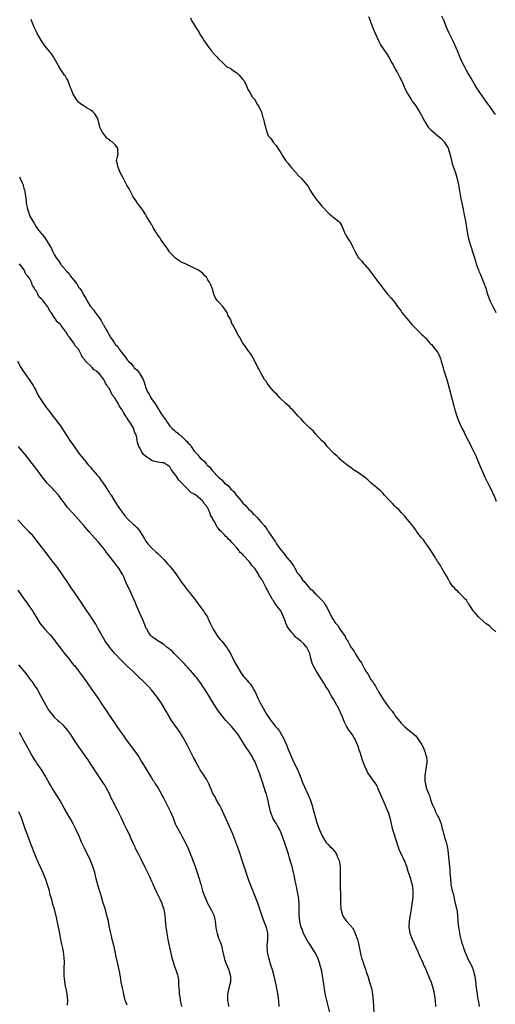
# Model space of a CAD drawing. Units: inches. Extents: x 2649000 to 2652000, y 1554000 to 1557000.
# Drawn here: x 2650434 to 2650590, y 1555116 to 1555439 of the extents above; entities that cross this region are included whole.
import ezdxf

# ---------------------------------------------------------------- set-up
doc = ezdxf.new("R2010")
doc.units = ezdxf.units.IN
doc.header["$MEASUREMENT"] = 0
doc.layers.add('LD26491554_10ft', color=83, linetype='Continuous')

msp = doc.modelspace()

# ---------------------------------------------------------------- linework, layer by layer
at = {"layer": 'LD26491554_10ft'}
for points, elevation in [([(2650590.14, 1555238.14), (2650589.07, 1555239.07), (2650589, 1555239.12), (2650588.04, 1555240.04), (2650587, 1555240.76), (2650585, 1555242.5), (2650584.49, 1555243), (2650583.83, 1555243.83), (2650583, 1555244.66), (2650582.73, 1555245), (2650582.11, 1555246.11), (2650581.37, 1555247), (2650581.26, 1555247.26), (2650581, 1555247.58), (2650580.48, 1555248.48), (2650579.93, 1555249), (2650579, 1555250.04), (2650577.99, 1555251), (2650577.55, 1555251.55), (2650577, 1555251.95), (2650576.54, 1555252.54), (2650576.06, 1555253), (2650575, 1555254.47), (2650574.81, 1555254.81), (2650574.68, 1555255), (2650574.16, 1555256.16), (2650573.6, 1555257), (2650573, 1555257.99), (2650572.41, 1555259), (2650571.92, 1555259.92), (2650571.16, 1555261), (2650571, 1555261.24), (2650569.95, 1555263), (2650569.61, 1555263.61), (2650569, 1555264.5), (2650568.82, 1555264.82), (2650567.9, 1555266.1), (2650567.18, 1555267.18), (2650567, 1555267.38), (2650566.33, 1555268.33), (2650565.74, 1555269), (2650565.42, 1555269.42), (2650565, 1555269.94), (2650564.22, 1555271), (2650563.74, 1555271.74), (2650563, 1555272.67), (2650562.87, 1555272.86), (2650562.73, 1555273), (2650561, 1555275.12), (2650560.19, 1555276.19), (2650559.33, 1555277), (2650559, 1555277.34), (2650558.25, 1555278.25), (2650557.39, 1555279), (2650557.19, 1555279.19), (2650557, 1555279.38), (2650556.23, 1555280.23), (2650555.42, 1555281), (2650555, 1555281.48), (2650553.57, 1555283), (2650553, 1555283.65), (2650552.32, 1555284.32), (2650551.54, 1555285), (2650550.16, 1555286.16), (2650549.23, 1555287), (2650549.1, 1555287.1), (2650548.04, 1555288.04), (2650546.95, 1555288.95), (2650545, 1555290.33), (2650543.38, 1555291.38), (2650543, 1555291.68), (2650541.16, 1555293), (2650539, 1555294.75), (2650538.73, 1555295), (2650537.9, 1555295.9), (2650537, 1555296.57), (2650536.82, 1555296.82), (2650536.61, 1555297), (2650534.75, 1555299), (2650534, 1555300), (2650533, 1555300.85), (2650532.93, 1555300.93), (2650532.85, 1555301), (2650530.99, 1555303), (2650530.13, 1555304.13), (2650529, 1555305.07), (2650527, 1555306.98), (2650526.14, 1555308.14), (2650525.22, 1555309), (2650523.22, 1555311.22), (2650523, 1555311.4), (2650522.24, 1555312.24), (2650521.22, 1555313), (2650521, 1555313.21), (2650519.11, 1555315), (2650519, 1555315.12), (2650518.16, 1555316.16), (2650517.22, 1555317), (2650517.13, 1555317.13), (2650517, 1555317.27), (2650515.54, 1555319), (2650515.33, 1555319.33), (2650515, 1555319.77), (2650514.53, 1555320.53), (2650514.15, 1555321), (2650512.97, 1555323), (2650512.34, 1555324.34), (2650511.95, 1555325), (2650511, 1555326.84), (2650510.28, 1555328.28), (2650509.8, 1555329), (2650509.5, 1555329.5), (2650509, 1555330.16), (2650508.42, 1555331), (2650507.86, 1555331.86), (2650507.02, 1555333), (2650505.87, 1555335), (2650505.52, 1555335.52), (2650504.62, 1555337.38), (2650503.73, 1555339), (2650503.42, 1555339.42), (2650503, 1555340.63), (2650502.87, 1555340.87), (2650502.83, 1555341), (2650502.1, 1555342.1), (2650501.81, 1555343), (2650501.46, 1555343.46), (2650501, 1555344.23), (2650500.63, 1555344.63), (2650500.41, 1555345), (2650499, 1555346.54), (2650498.6, 1555347), (2650497.91, 1555347.91), (2650497.45, 1555349), (2650497, 1555350.65), (2650496.89, 1555351), (2650496.36, 1555352.36), (2650496.04, 1555353), (2650495.51, 1555353.81), (2650495, 1555354.6), (2650494.61, 1555355), (2650493.8, 1555355.8), (2650492.69, 1555356.69), (2650492.2, 1555357), (2650491, 1555357.63), (2650489, 1555358.54), (2650488.1, 1555359), (2650487.3, 1555359.3), (2650487, 1555359.45), (2650486, 1555360), (2650484.87, 1555360.87), (2650483, 1555362.77), (2650482.85, 1555363), (2650482.15, 1555364.15), (2650481.43, 1555365), (2650481, 1555365.57), (2650480.05, 1555367), (2650479.68, 1555367.68), (2650479, 1555368.43), (2650478.81, 1555368.81), (2650478.67, 1555369), (2650478.12, 1555369.88), (2650477.5, 1555371), (2650477.35, 1555371.35), (2650477, 1555371.85), (2650476.63, 1555372.63), (2650476.32, 1555373), (2650475.24, 1555374.76), (2650475.08, 1555375.08), (2650475, 1555375.18), (2650474.36, 1555376.36), (2650473.84, 1555377), (2650473, 1555378.08), (2650472.32, 1555379), (2650471.82, 1555379.82), (2650470.95, 1555381), (2650470.32, 1555382.32), (2650469.89, 1555383), (2650469.61, 1555383.61), (2650469, 1555384.64), (2650468.88, 1555384.88), (2650467.73, 1555387), (2650466.7, 1555389), (2650466.42, 1555389.58), (2650465.84, 1555391), (2650465.81, 1555391.81), (2650465.48, 1555393), (2650465.75, 1555394.25), (2650465.96, 1555395), (2650465.86, 1555395.86), (2650465.92, 1555397), (2650465, 1555398.11), (2650464.17, 1555399), (2650463.41, 1555399.41), (2650463, 1555399.87), (2650462.29, 1555400.29), (2650461.78, 1555401), (2650461, 1555402.07), (2650460.38, 1555403), (2650459.96, 1555403.96), (2650459.73, 1555405), (2650459.16, 1555407), (2650459.11, 1555407.11), (2650458.32, 1555408.32), (2650457.66, 1555409), (2650457, 1555409.49), (2650455.81, 1555410.19), (2650454.5, 1555411), (2650453.63, 1555411.63), (2650453, 1555412.17), (2650452.59, 1555412.59), (2650452.3, 1555413), (2650451.14, 1555415), (2650451, 1555415.3), (2650450.55, 1555416.55), (2650450.37, 1555417), (2650449.86, 1555418.14), (2650449.4, 1555419.4), (2650449, 1555420), (2650448.66, 1555420.66), (2650448.38, 1555421), (2650446.99, 1555423), (2650446.3, 1555424.3), (2650444.73, 1555427), (2650444.03, 1555428.03), (2650443, 1555429.33), (2650441.71, 1555431), (2650441, 1555431.98), (2650440.38, 1555433), (2650439.5, 1555434.5), (2650439.22, 1555435), (2650439.15, 1555435.15), (2650439, 1555435.41), (2650438.51, 1555436.5), (2650438.26, 1555437), (2650437.92, 1555437.92), (2650437.45, 1555439), (2650437.34, 1555439.34)], 8050), ([(2650489.79, 1555439.79), (2650490.15, 1555439), (2650491, 1555437.5), (2650491.31, 1555437), (2650492, 1555436), (2650492.58, 1555435), (2650493, 1555434.24), (2650493.86, 1555433), (2650494.25, 1555432.26), (2650495, 1555431.14), (2650495.51, 1555430.5), (2650496.72, 1555429), (2650496.83, 1555428.83), (2650497.73, 1555427.73), (2650498.49, 1555427), (2650499, 1555426.41), (2650500.36, 1555425), (2650500.69, 1555424.69), (2650501, 1555424.56), (2650501.77, 1555423.77), (2650503, 1555423.16), (2650503.17, 1555423), (2650505, 1555421.73), (2650505.78, 1555421), (2650506.3, 1555420.3), (2650507, 1555419.61), (2650507.27, 1555419.27), (2650507.44, 1555419), (2650507.94, 1555418.06), (2650508.4, 1555417), (2650508.49, 1555416.49), (2650509, 1555415.83), (2650509.26, 1555415.26), (2650509.49, 1555415), (2650509.94, 1555413.94), (2650510.88, 1555413), (2650510.91, 1555412.91), (2650511, 1555412.79), (2650511.56, 1555411.56), (2650512.06, 1555411), (2650513, 1555409.2), (2650513.09, 1555409), (2650513.41, 1555407.41), (2650513.65, 1555407), (2650513.9, 1555406.1), (2650514.1, 1555405), (2650514.31, 1555404.31), (2650514.62, 1555403), (2650515, 1555402.1), (2650515.44, 1555401), (2650516.17, 1555400.17), (2650516.93, 1555399), (2650517.94, 1555397.94), (2650518.44, 1555397), (2650518.71, 1555396.71), (2650519, 1555396.11), (2650519.46, 1555395.46), (2650519.69, 1555395), (2650521, 1555393), (2650521.94, 1555391.94), (2650522.61, 1555391), (2650523, 1555390.52), (2650524.69, 1555388.69), (2650525, 1555388.28), (2650526.25, 1555387), (2650528.41, 1555384.41), (2650529.22, 1555383), (2650529.6, 1555382.4), (2650530.54, 1555381), (2650530.75, 1555380.75), (2650531, 1555380.37), (2650531.64, 1555379.64), (2650533, 1555377.93), (2650535, 1555375.76), (2650535.41, 1555375.41), (2650535.92, 1555375), (2650537, 1555374.09), (2650538.47, 1555373), (2650538.74, 1555372.74), (2650539.49, 1555371.49), (2650539.73, 1555371), (2650540.15, 1555369.85), (2650540.55, 1555369), (2650540.73, 1555368.73), (2650541, 1555368.23), (2650541.74, 1555367), (2650542.23, 1555366.23), (2650542.9, 1555365), (2650543, 1555364.76), (2650543.64, 1555363.64), (2650543.89, 1555363), (2650544.98, 1555361), (2650546.03, 1555360.03), (2650546.77, 1555359), (2650547, 1555358.76), (2650548.53, 1555357), (2650548.76, 1555356.76), (2650551, 1555353.61), (2650551.47, 1555353), (2650552.17, 1555352.17), (2650553, 1555350.97), (2650554.6, 1555349), (2650554.8, 1555348.8), (2650555.72, 1555347.72), (2650556.4, 1555347), (2650557, 1555346.32), (2650557.87, 1555345), (2650558.35, 1555344.35), (2650559, 1555343.42), (2650559.26, 1555343), (2650560.88, 1555341), (2650562.67, 1555339), (2650564.8, 1555336.8), (2650565, 1555336.65), (2650565.81, 1555335.81), (2650566.69, 1555335), (2650566.84, 1555334.84), (2650567, 1555334.69), (2650568.52, 1555333), (2650568.72, 1555332.72), (2650569, 1555332.47), (2650570.25, 1555331), (2650570.57, 1555330.57), (2650571, 1555329.98), (2650571.56, 1555329), (2650571.96, 1555327.96), (2650572.23, 1555327), (2650572.82, 1555324.82), (2650573, 1555324.32), (2650573.31, 1555323.31), (2650573.43, 1555323), (2650574.07, 1555321), (2650575.1, 1555317), (2650575.52, 1555315.52), (2650575.87, 1555314.13), (2650576.18, 1555313), (2650576.37, 1555312.37), (2650576.7, 1555311), (2650577.3, 1555309), (2650577.8, 1555307.8), (2650578.06, 1555307), (2650578.94, 1555305.06), (2650579.7, 1555303.7), (2650580, 1555303), (2650581.04, 1555301), (2650581.74, 1555299.74), (2650582.05, 1555299), (2650582.99, 1555297.02), (2650583.66, 1555295.66), (2650583.91, 1555295), (2650585.48, 1555291.48), (2650586.69, 1555288.69), (2650587.52, 1555287), (2650588.7, 1555284.7), (2650589.34, 1555283.34), (2650589.48, 1555283), (2650590.24, 1555281)], 8040), ([(2650548.33, 1555440.33), (2650548.81, 1555439), (2650549, 1555438.56), (2650549.96, 1555435.96), (2650550.36, 1555435), (2650551.22, 1555433), (2650551.8, 1555431.8), (2650552.29, 1555431), (2650554.17, 1555428.17), (2650555, 1555426.89), (2650555.99, 1555425), (2650556.36, 1555424.36), (2650557.09, 1555423), (2650557.8, 1555421.8), (2650558.48, 1555420.48), (2650559.22, 1555419), (2650560.4, 1555416.4), (2650561.11, 1555415), (2650562.34, 1555413), (2650562.6, 1555412.6), (2650563, 1555412.11), (2650563.77, 1555411), (2650565.09, 1555409), (2650565.73, 1555407.73), (2650566.16, 1555407), (2650566.42, 1555406.42), (2650567.26, 1555405), (2650567.95, 1555403.95), (2650568.77, 1555403), (2650571, 1555401.16), (2650572.15, 1555400.15), (2650573.14, 1555399.14), (2650573.93, 1555397.93), (2650574.44, 1555397), (2650574.56, 1555396.56), (2650575.2, 1555394.8), (2650575.61, 1555393), (2650575.85, 1555391.85), (2650576.89, 1555388.89), (2650577.38, 1555387.38), (2650577.56, 1555386.44), (2650577.88, 1555385), (2650578.57, 1555381), (2650578.96, 1555379), (2650579.38, 1555377), (2650579.67, 1555375.67), (2650580.21, 1555373), (2650580.31, 1555372.31), (2650580.57, 1555371), (2650580.89, 1555368.89), (2650581.2, 1555367.2), (2650581.81, 1555365), (2650582.13, 1555364.13), (2650582.46, 1555363), (2650583, 1555361.35), (2650583.55, 1555359.55), (2650583.73, 1555359), (2650584.17, 1555357.83), (2650584.45, 1555357), (2650584.6, 1555356.6), (2650585, 1555355.69), (2650585.18, 1555355.18), (2650586.08, 1555353), (2650586.84, 1555351), (2650587, 1555350.55), (2650587.47, 1555349), (2650588.21, 1555347), (2650589, 1555345.39), (2650589.18, 1555345), (2650589.82, 1555343.82), (2650590.19, 1555343)], 8030), ([(2650590.1, 1555408.1), (2650589.43, 1555409), (2650588, 1555411), (2650587.59, 1555411.59), (2650585.17, 1555415), (2650584.3, 1555416.3), (2650583.79, 1555417), (2650583, 1555418.31), (2650582.55, 1555419), (2650582.01, 1555420.01), (2650581, 1555421.74), (2650580.31, 1555423), (2650579.83, 1555423.83), (2650579, 1555425.48), (2650578.35, 1555427), (2650577.53, 1555429), (2650576.66, 1555431), (2650576.13, 1555432.13), (2650575, 1555434.37), (2650574.7, 1555435), (2650573.87, 1555437), (2650573.63, 1555437.63), (2650573.05, 1555439.05), (2650572.44, 1555440.44)], 8020), ([(2650433.56, 1555387.56), (2650433.79, 1555387), (2650434.38, 1555385.62), (2650434.72, 1555385), (2650434.8, 1555384.8), (2650435, 1555383.91), (2650435.24, 1555383.24), (2650435.27, 1555382.73), (2650435.75, 1555379.75), (2650435.79, 1555379), (2650435.95, 1555378.05), (2650436.17, 1555377), (2650436.39, 1555376.39), (2650436.85, 1555375), (2650437, 1555374.67), (2650437.63, 1555373.63), (2650437.91, 1555373), (2650438.34, 1555372.34), (2650439, 1555371.14), (2650439.44, 1555370.56), (2650440.83, 1555368.83), (2650441, 1555368.6), (2650441.78, 1555367.78), (2650444.03, 1555364.03), (2650444.48, 1555363), (2650445, 1555362.08), (2650445.66, 1555361), (2650446.27, 1555360.27), (2650447, 1555359.03), (2650447.09, 1555358.91), (2650448.65, 1555357), (2650448.82, 1555356.82), (2650449, 1555356.57), (2650449.84, 1555355.84), (2650450.37, 1555355), (2650452.4, 1555352.4), (2650453, 1555351.33), (2650453.16, 1555351.16), (2650453.25, 1555351), (2650454.01, 1555350.01), (2650454.54, 1555349), (2650454.72, 1555348.72), (2650455, 1555348.16), (2650455.49, 1555347.49), (2650455.72, 1555347), (2650456.91, 1555345), (2650457, 1555344.87), (2650457.91, 1555343.91), (2650458.47, 1555343), (2650459, 1555342.33), (2650459.97, 1555341), (2650460.44, 1555340.44), (2650461, 1555339.26), (2650461.11, 1555339.11), (2650461.15, 1555339), (2650461.29, 1555338.71), (2650462.27, 1555337), (2650462.55, 1555336.55), (2650463, 1555335.58), (2650463.27, 1555335.27), (2650463.4, 1555335), (2650464.19, 1555333.81), (2650464.76, 1555333), (2650464.87, 1555332.87), (2650465, 1555332.66), (2650465.84, 1555331.84), (2650466.33, 1555331), (2650467, 1555330.07), (2650467.81, 1555329), (2650468.4, 1555328.4), (2650469, 1555327.44), (2650469.22, 1555327.22), (2650469.35, 1555327), (2650470.22, 1555326.22), (2650471, 1555325.2), (2650471.19, 1555325), (2650472.18, 1555324.18), (2650473, 1555323.08), (2650473.05, 1555323.05), (2650473.13, 1555322.87), (2650474.2, 1555321), (2650474.44, 1555320.44), (2650474.82, 1555319), (2650475, 1555318.53), (2650475.67, 1555317), (2650476.24, 1555316.24), (2650476.79, 1555315), (2650477, 1555314.65), (2650478.12, 1555313), (2650478.51, 1555312.51), (2650479, 1555311.56), (2650479.27, 1555311.27), (2650479.38, 1555311), (2650480.05, 1555309.95), (2650480.84, 1555308.84), (2650481, 1555308.54), (2650481.71, 1555307.71), (2650482.07, 1555307), (2650483, 1555305.72), (2650483.59, 1555305), (2650484.41, 1555304.41), (2650485, 1555303.78), (2650485.49, 1555303.49), (2650485.86, 1555303), (2650486.6, 1555302.6), (2650487, 1555302.16), (2650488.26, 1555301), (2650488.68, 1555300.68), (2650489, 1555300.1), (2650489.64, 1555299.64), (2650489.95, 1555299), (2650491, 1555297.42), (2650491.37, 1555297), (2650492.24, 1555296.24), (2650493, 1555295.21), (2650493.13, 1555295.13), (2650493.21, 1555295), (2650494.22, 1555294.22), (2650495, 1555293.17), (2650495.16, 1555293), (2650495.51, 1555292.72), (2650496.18, 1555292.18), (2650496.99, 1555291), (2650499, 1555288.87), (2650500.09, 1555288.09), (2650500.94, 1555287), (2650501, 1555286.94), (2650502.15, 1555286.15), (2650503, 1555285.01), (2650504.13, 1555284.13), (2650504.83, 1555283), (2650505, 1555282.78), (2650506.52, 1555281), (2650506.75, 1555280.75), (2650507, 1555280.42), (2650507.77, 1555279.77), (2650508.37, 1555279), (2650509, 1555278.35), (2650509.73, 1555277.73), (2650510.29, 1555277), (2650510.67, 1555276.67), (2650511, 1555276.28), (2650511.71, 1555275.71), (2650512.24, 1555275), (2650513, 1555274.16), (2650514.01, 1555273), (2650514.48, 1555272.48), (2650515, 1555271.61), (2650515.3, 1555271.3), (2650515.43, 1555271), (2650516.19, 1555269.81), (2650516.85, 1555268.85), (2650517, 1555268.61), (2650517.71, 1555267.71), (2650518.09, 1555267), (2650519, 1555265.62), (2650519.46, 1555265), (2650520.2, 1555264.2), (2650521, 1555263.11), (2650521.06, 1555263.06), (2650521.45, 1555262.55), (2650522.86, 1555260.86), (2650523, 1555260.61), (2650523.72, 1555259.72), (2650524.06, 1555259), (2650525, 1555257.43), (2650525.3, 1555257), (2650526.08, 1555256.08), (2650526.76, 1555255), (2650527, 1555254.7), (2650528.46, 1555253), (2650528.73, 1555252.73), (2650529, 1555252.39), (2650529.77, 1555251.77), (2650530.46, 1555251), (2650530.76, 1555250.76), (2650531, 1555250.49), (2650532.78, 1555248.78), (2650533, 1555248.49), (2650533.72, 1555247.72), (2650534.09, 1555247), (2650534.45, 1555246.45), (2650535, 1555245.25), (2650535.82, 1555243.82), (2650536.19, 1555243), (2650537, 1555241.66), (2650537.45, 1555241), (2650538.19, 1555240.19), (2650538.86, 1555239), (2650540.58, 1555236.58), (2650541, 1555235.72), (2650541.33, 1555235.33), (2650541.48, 1555235), (2650542.06, 1555233.94), (2650542.64, 1555233), (2650542.79, 1555232.79), (2650543, 1555232.39), (2650543.64, 1555231.64), (2650543.94, 1555231), (2650545, 1555229.26), (2650545.17, 1555229), (2650545.95, 1555227.95), (2650546.42, 1555227), (2650547, 1555225.95), (2650547.58, 1555225), (2650548.16, 1555224.16), (2650548.7, 1555223), (2650549, 1555222.52), (2650549.68, 1555221.68), (2650550.02, 1555221), (2650550.45, 1555220.45), (2650551, 1555219.42), (2650551.19, 1555219.19), (2650551.28, 1555219), (2650551.62, 1555218.38), (2650552.67, 1555216.67), (2650553, 1555216.06), (2650553.48, 1555215.48), (2650553.74, 1555215), (2650555, 1555213.25), (2650555.2, 1555213), (2650556.09, 1555212.09), (2650556.72, 1555211), (2650557, 1555210.61), (2650559, 1555208.12), (2650559.6, 1555207.6), (2650560.14, 1555207), (2650561, 1555206.22), (2650562.78, 1555204.78), (2650563, 1555204.55), (2650563.91, 1555203.91), (2650565.8, 1555201), (2650566.26, 1555200.26), (2650566.67, 1555199), (2650566.78, 1555198.78), (2650567, 1555197.96), (2650567.33, 1555197), (2650567.52, 1555195.52), (2650567.48, 1555195), (2650567.41, 1555194.59), (2650567.18, 1555193), (2650567, 1555192.17), (2650566.82, 1555191), (2650566.81, 1555189), (2650567, 1555188.09), (2650567.26, 1555187.26), (2650567.31, 1555187), (2650567.42, 1555186.58), (2650568.03, 1555185), (2650568.34, 1555184.34), (2650568.68, 1555183), (2650569, 1555182.02), (2650569.43, 1555181), (2650569.96, 1555179.96), (2650570.34, 1555179), (2650571, 1555177.63), (2650571.38, 1555177), (2650571.89, 1555175.89), (2650572.19, 1555175), (2650572.57, 1555173.42), (2650572.77, 1555172.77), (2650573, 1555171.86), (2650573.22, 1555171.22), (2650573.32, 1555170.68), (2650573.85, 1555169), (2650574.1, 1555168.1), (2650574.26, 1555167), (2650574.37, 1555166.37), (2650574.75, 1555163), (2650574.93, 1555161), (2650575, 1555159.8), (2650575.07, 1555159.07), (2650575.21, 1555157), (2650575.39, 1555155.39), (2650575.41, 1555155), (2650575.48, 1555154.52), (2650575.82, 1555153), (2650576.12, 1555152.12), (2650576.33, 1555151), (2650576.74, 1555149.26), (2650576.82, 1555149), (2650577, 1555148.02), (2650577.24, 1555147.24), (2650577.29, 1555147), (2650577.57, 1555145), (2650577.67, 1555143), (2650577.86, 1555141), (2650578.08, 1555140.08), (2650578.24, 1555139), (2650578.57, 1555137.43), (2650578.69, 1555137), (2650578.78, 1555136.78), (2650579, 1555135.85), (2650579.23, 1555135.23), (2650579.27, 1555135), (2650579.38, 1555134.62), (2650580.02, 1555133), (2650580.35, 1555132.35), (2650580.82, 1555131), (2650581, 1555130.61), (2650582.27, 1555128.27), (2650582.77, 1555126.77), (2650583, 1555125.65), (2650583.22, 1555125), (2650583.46, 1555123.46), (2650583.71, 1555121), (2650583.88, 1555119.88), (2650583.99, 1555119), (2650584.16, 1555117.84), (2650584.33, 1555117), (2650584.46, 1555116.46), (2650584.71, 1555115)], 8060), ([(2650570.49, 1555115), (2650570.32, 1555117), (2650570.19, 1555117.81), (2650570.04, 1555119), (2650569.87, 1555119.87), (2650569.58, 1555121), (2650569, 1555122.86), (2650568.35, 1555124.35), (2650568.13, 1555125), (2650567.48, 1555126.52), (2650567, 1555127.56), (2650566.53, 1555128.53), (2650566.35, 1555129), (2650565, 1555132.12), (2650564.6, 1555133), (2650562.72, 1555137), (2650562.01, 1555139), (2650561.87, 1555139.86), (2650561.72, 1555141), (2650561.79, 1555143), (2650562.2, 1555145.8), (2650562.43, 1555147), (2650562.71, 1555148.71), (2650562.75, 1555149.25), (2650562.96, 1555151), (2650563.02, 1555153), (2650562.77, 1555155), (2650562.34, 1555156.34), (2650562.18, 1555157), (2650561.38, 1555159.38), (2650560.92, 1555161), (2650560.13, 1555163), (2650559.71, 1555163.71), (2650559.13, 1555165), (2650558.43, 1555166.43), (2650558.27, 1555167), (2650557.94, 1555167.94), (2650557.64, 1555169), (2650556.34, 1555173), (2650555.86, 1555175), (2650555.43, 1555177), (2650555, 1555178.41), (2650554.8, 1555179), (2650554.21, 1555180.21), (2650553.9, 1555181), (2650553.01, 1555183), (2650552.18, 1555185), (2650551.5, 1555186.5), (2650551.23, 1555187.23), (2650551, 1555187.61), (2650550.44, 1555188.44), (2650550.03, 1555189), (2650548.64, 1555191), (2650548.01, 1555192.01), (2650547.51, 1555193), (2650547, 1555194.2), (2650546.24, 1555196.24), (2650546.04, 1555197), (2650545.59, 1555198.41), (2650545.27, 1555199.27), (2650545, 1555200.16), (2650544.77, 1555200.77), (2650544.69, 1555201), (2650543.82, 1555203), (2650543.52, 1555203.52), (2650543, 1555204.27), (2650542.66, 1555204.66), (2650542.45, 1555205), (2650541.79, 1555205.79), (2650541.06, 1555207.06), (2650540.37, 1555208.37), (2650540.15, 1555209), (2650539.61, 1555210.39), (2650539, 1555211.85), (2650538.62, 1555212.62), (2650538.46, 1555213), (2650537.38, 1555215), (2650537, 1555215.64), (2650536.42, 1555216.42), (2650536.13, 1555217), (2650535, 1555219.01), (2650534.2, 1555220.2), (2650533.79, 1555221), (2650533.48, 1555221.48), (2650533, 1555222.3), (2650531.92, 1555223.92), (2650531, 1555225.5), (2650530.16, 1555227), (2650529.78, 1555227.78), (2650529.46, 1555229), (2650529.35, 1555229.35), (2650528.96, 1555231), (2650528.35, 1555232.35), (2650528.01, 1555233), (2650527, 1555234.2), (2650526.09, 1555235), (2650525.46, 1555235.46), (2650525, 1555235.93), (2650524.34, 1555236.34), (2650523.85, 1555237), (2650523, 1555238), (2650522.23, 1555239), (2650521.72, 1555239.72), (2650521.15, 1555241), (2650521, 1555241.42), (2650520.37, 1555243), (2650519.44, 1555245), (2650519, 1555245.6), (2650518.34, 1555246.34), (2650517.99, 1555247), (2650517.52, 1555247.52), (2650517, 1555248.46), (2650516.75, 1555248.75), (2650516.64, 1555249), (2650516.24, 1555249.76), (2650515.3, 1555251.3), (2650515, 1555252.02), (2650514.61, 1555252.61), (2650514.46, 1555253), (2650513.93, 1555254.07), (2650513.4, 1555255), (2650513.23, 1555255.23), (2650513, 1555255.65), (2650512.39, 1555256.39), (2650512.14, 1555257), (2650511, 1555258.77), (2650510.83, 1555259), (2650509.93, 1555259.93), (2650509.24, 1555261), (2650509.12, 1555261.12), (2650509, 1555261.29), (2650507.2, 1555263.2), (2650507, 1555263.48), (2650506.14, 1555264.14), (2650505.55, 1555265), (2650505, 1555265.66), (2650503.82, 1555267), (2650503.41, 1555267.41), (2650503, 1555267.94), (2650502.42, 1555268.42), (2650501.97, 1555269), (2650501.43, 1555269.43), (2650501, 1555269.92), (2650499.92, 1555271), (2650499.42, 1555271.42), (2650499, 1555272.1), (2650498.53, 1555272.53), (2650498.32, 1555273), (2650497.52, 1555274.48), (2650497.12, 1555275.12), (2650497, 1555275.43), (2650496.4, 1555276.4), (2650496.23, 1555277), (2650495.71, 1555278.29), (2650495.51, 1555278.69), (2650495.36, 1555279), (2650495.2, 1555279.2), (2650495, 1555279.55), (2650494.29, 1555280.29), (2650493.86, 1555281), (2650493, 1555281.78), (2650491.49, 1555283), (2650491.19, 1555283.19), (2650491, 1555283.37), (2650489.93, 1555283.93), (2650489, 1555284.92), (2650488.94, 1555284.94), (2650487, 1555286.89), (2650486.94, 1555286.94), (2650486.9, 1555287), (2650485.91, 1555287.91), (2650485.32, 1555289), (2650485, 1555289.47), (2650483.46, 1555291.46), (2650483, 1555292.34), (2650482.05, 1555293), (2650481, 1555293.6), (2650480.38, 1555293.62), (2650479, 1555293.8), (2650478.05, 1555294.05), (2650477, 1555294.42), (2650476.14, 1555295), (2650475.44, 1555295.44), (2650475, 1555295.85), (2650474.35, 1555296.35), (2650473.93, 1555297), (2650473, 1555298.63), (2650472.81, 1555299), (2650472.36, 1555300.36), (2650472.27, 1555301), (2650472.1, 1555301.9), (2650471.79, 1555303), (2650471.53, 1555303.53), (2650471.05, 1555305), (2650471, 1555305.1), (2650469.8, 1555307), (2650469.45, 1555307.45), (2650469, 1555308.28), (2650468.64, 1555308.64), (2650468.47, 1555309), (2650467.78, 1555310.22), (2650467.27, 1555311), (2650467.15, 1555311.15), (2650467, 1555311.46), (2650466.32, 1555312.32), (2650466.07, 1555313), (2650465, 1555314.8), (2650464.86, 1555315), (2650464, 1555316), (2650463.57, 1555317), (2650463, 1555318.11), (2650462.58, 1555318.58), (2650462.42, 1555319), (2650461.81, 1555319.81), (2650461.3, 1555321), (2650461, 1555321.45), (2650459.7, 1555323), (2650459.31, 1555323.31), (2650459, 1555323.7), (2650458.15, 1555324.16), (2650457.49, 1555325), (2650457, 1555325.42), (2650455.17, 1555327.17), (2650455, 1555327.49), (2650454.24, 1555328.24), (2650453.96, 1555329), (2650453, 1555331.02), (2650452.01, 1555332.01), (2650451.47, 1555333), (2650451, 1555333.64), (2650449.92, 1555335), (2650449.48, 1555335.48), (2650449, 1555336.47), (2650448.72, 1555336.72), (2650448.58, 1555337), (2650447.18, 1555338.82), (2650447, 1555339.04), (2650445.91, 1555339.91), (2650445.29, 1555341), (2650445.14, 1555341.14), (2650445, 1555341.45), (2650443.92, 1555343), (2650443.49, 1555343.49), (2650443, 1555344.68), (2650442.84, 1555344.84), (2650442.77, 1555345), (2650442.13, 1555345.87), (2650441.21, 1555347), (2650441.1, 1555347.1), (2650441, 1555347.27), (2650440.01, 1555348.01), (2650439.63, 1555349), (2650439, 1555350.19), (2650438.61, 1555350.61), (2650438.49, 1555351), (2650437.87, 1555351.87), (2650437.51, 1555353), (2650437, 1555354.06), (2650436.35, 1555355), (2650435.65, 1555355.65), (2650435.06, 1555357), (2650433.57, 1555359)], 8070), ([(2650432.95, 1555327), (2650433.96, 1555325), (2650434.36, 1555324.36), (2650437, 1555320.68), (2650438.05, 1555319), (2650438.38, 1555318.38), (2650439, 1555317.31), (2650439.16, 1555317), (2650439.74, 1555315.74), (2650441, 1555313.75), (2650442.09, 1555312.09), (2650442.98, 1555311), (2650444.75, 1555308.75), (2650445, 1555308.45), (2650445.6, 1555307.6), (2650446.1, 1555307), (2650447, 1555305.78), (2650448.08, 1555304.08), (2650450.14, 1555301), (2650451, 1555299.74), (2650451.49, 1555299), (2650452.93, 1555296.93), (2650453.78, 1555295.78), (2650454.47, 1555295), (2650454.7, 1555294.7), (2650455, 1555294.39), (2650456.17, 1555293), (2650456.54, 1555292.54), (2650457, 1555292.07), (2650457.48, 1555291.48), (2650457.91, 1555291), (2650459, 1555289.74), (2650459.59, 1555289), (2650460.17, 1555288.17), (2650461, 1555287.09), (2650461.8, 1555285.8), (2650462.36, 1555285), (2650462.59, 1555284.59), (2650463, 1555284), (2650463.38, 1555283.38), (2650463.65, 1555283), (2650464.82, 1555281.18), (2650465.7, 1555279.7), (2650467, 1555277.85), (2650467.62, 1555277), (2650468.23, 1555276.23), (2650469.17, 1555275.17), (2650471, 1555273.41), (2650471.45, 1555273), (2650472.23, 1555272.23), (2650473.13, 1555271.13), (2650474.61, 1555268.61), (2650475, 1555268.04), (2650475.4, 1555267.41), (2650475.72, 1555267), (2650477, 1555265.66), (2650478.4, 1555264.4), (2650479, 1555263.83), (2650479.45, 1555263.45), (2650479.93, 1555263), (2650481, 1555261.88), (2650482.37, 1555260.37), (2650483, 1555259.7), (2650483.57, 1555259), (2650485, 1555257.2), (2650485.86, 1555255.86), (2650486.44, 1555255), (2650486.65, 1555254.65), (2650487.87, 1555253), (2650488.34, 1555252.34), (2650489.48, 1555251), (2650490.14, 1555250.14), (2650491.08, 1555249), (2650491.88, 1555247.88), (2650492.56, 1555247), (2650493.56, 1555245.55), (2650494, 1555245), (2650494.37, 1555244.37), (2650495, 1555243.52), (2650495.33, 1555243), (2650495.51, 1555242.63), (2650496.29, 1555241), (2650497, 1555239.47), (2650497.19, 1555239), (2650497.53, 1555238.47), (2650498.41, 1555237), (2650498.65, 1555236.65), (2650499, 1555236.26), (2650499.56, 1555235.56), (2650500.11, 1555235), (2650501.71, 1555233), (2650502.18, 1555232.18), (2650502.9, 1555231), (2650504.26, 1555228.26), (2650505, 1555226.97), (2650506.48, 1555224.48), (2650507, 1555223.8), (2650507.32, 1555223.32), (2650507.65, 1555223), (2650509, 1555221.48), (2650509.36, 1555221), (2650510.01, 1555220.01), (2650510.64, 1555219), (2650511, 1555218.36), (2650512.05, 1555216.05), (2650512.62, 1555215), (2650513.64, 1555213), (2650514.76, 1555211), (2650516.14, 1555209), (2650517.42, 1555207.42), (2650517.75, 1555207), (2650518.33, 1555206.33), (2650519, 1555205.46), (2650519.94, 1555203.94), (2650520.42, 1555203), (2650521.32, 1555201), (2650521.77, 1555199.77), (2650522.13, 1555199), (2650522.96, 1555196.96), (2650523.88, 1555195), (2650524.92, 1555192.92), (2650525.53, 1555191.53), (2650525.75, 1555191), (2650526.65, 1555188.65), (2650527.23, 1555187.23), (2650528.25, 1555185), (2650529.13, 1555183), (2650529.79, 1555181), (2650530.05, 1555180.05), (2650530.29, 1555179), (2650530.83, 1555177), (2650531.35, 1555175.35), (2650532.2, 1555173), (2650533.03, 1555171.03), (2650534.32, 1555169), (2650534.62, 1555168.62), (2650535, 1555168.27), (2650535.62, 1555167.62), (2650536.25, 1555167), (2650537, 1555166.14), (2650537.78, 1555165), (2650538.12, 1555164.12), (2650538.62, 1555163), (2650538.97, 1555161), (2650539.01, 1555159), (2650538.98, 1555157.02), (2650538.99, 1555155), (2650539.05, 1555150.95), (2650539.06, 1555149), (2650539.18, 1555147.18), (2650539.22, 1555147), (2650539.33, 1555146.67), (2650539.78, 1555145), (2650540.19, 1555144.19), (2650541, 1555143.16), (2650541.1, 1555143), (2650543, 1555140.86), (2650543.66, 1555139.66), (2650543.97, 1555139), (2650544.69, 1555137), (2650545, 1555135.73), (2650545.54, 1555133), (2650545.82, 1555131.82), (2650546.04, 1555131), (2650546.53, 1555129.47), (2650546.74, 1555128.74), (2650547.26, 1555127.26), (2650547.37, 1555127), (2650547.58, 1555126.42), (2650548.04, 1555125), (2650548.25, 1555124.25), (2650548.67, 1555123), (2650549.25, 1555121), (2650549.64, 1555119), (2650549.75, 1555117.75), (2650549.81, 1555117), (2650550, 1555113)], 8080), ([(2650535.57, 1555113), (2650534.59, 1555117), (2650534.3, 1555118.3), (2650533.96, 1555119.96), (2650533.65, 1555122.35), (2650533.18, 1555125.18), (2650532.8, 1555127), (2650532.42, 1555128.42), (2650532.3, 1555129), (2650531.96, 1555130.04), (2650531.63, 1555131), (2650531, 1555132.17), (2650530.72, 1555132.72), (2650530.59, 1555133), (2650529, 1555135.44), (2650528.4, 1555136.4), (2650528.04, 1555137), (2650526.97, 1555139), (2650526.46, 1555140.46), (2650526.2, 1555141), (2650525.99, 1555141.99), (2650525.68, 1555143), (2650525.51, 1555145), (2650525.56, 1555147), (2650525.54, 1555149), (2650525.28, 1555151), (2650524.47, 1555155), (2650524.24, 1555156.24), (2650523.81, 1555158.19), (2650523.65, 1555159), (2650523.15, 1555161), (2650522.58, 1555163), (2650522.21, 1555164.21), (2650521.99, 1555165), (2650521.35, 1555167), (2650520.67, 1555169), (2650519.7, 1555171.7), (2650519.12, 1555173), (2650518.4, 1555174.4), (2650518, 1555175), (2650517.65, 1555175.65), (2650517, 1555176.67), (2650516.82, 1555177), (2650516.1, 1555179), (2650515.18, 1555183), (2650514.72, 1555184.72), (2650514.46, 1555185.54), (2650514.04, 1555187), (2650513.39, 1555189), (2650512.67, 1555191), (2650512.19, 1555192.19), (2650511.92, 1555193), (2650511.27, 1555194.73), (2650511, 1555195.35), (2650510.43, 1555196.43), (2650510.16, 1555197), (2650509.7, 1555197.7), (2650509, 1555198.86), (2650508.1, 1555200.1), (2650507.58, 1555201), (2650506.38, 1555203), (2650505.8, 1555203.8), (2650505, 1555204.96), (2650503.23, 1555207), (2650502.16, 1555208.16), (2650501.44, 1555209), (2650499.8, 1555211), (2650499, 1555212.09), (2650498.36, 1555213), (2650497.06, 1555215.06), (2650495.88, 1555217), (2650495.51, 1555217.59), (2650494.62, 1555219), (2650493.3, 1555221), (2650491.81, 1555223), (2650491.46, 1555223.46), (2650491, 1555224.02), (2650490.54, 1555224.55), (2650489, 1555226.24), (2650488.26, 1555227), (2650487.66, 1555227.66), (2650487, 1555228.31), (2650486.35, 1555229), (2650485.72, 1555229.72), (2650484.4, 1555231), (2650483.72, 1555231.72), (2650483, 1555232.31), (2650482.64, 1555232.64), (2650482.15, 1555233), (2650481, 1555233.89), (2650479, 1555235.1), (2650477.9, 1555235.9), (2650477, 1555236.59), (2650476.78, 1555236.78), (2650476.59, 1555237), (2650475.99, 1555238.01), (2650475.37, 1555239), (2650475.25, 1555239.25), (2650475, 1555239.83), (2650474.54, 1555241), (2650474.17, 1555241.83), (2650473.47, 1555243.47), (2650473, 1555244.44), (2650472.55, 1555245.45), (2650471.9, 1555247), (2650471.65, 1555247.65), (2650471, 1555249.1), (2650470.43, 1555250.43), (2650470.15, 1555251), (2650469.8, 1555251.8), (2650469.21, 1555253), (2650468.33, 1555255), (2650467.95, 1555255.95), (2650467.43, 1555257), (2650467, 1555257.73), (2650466.21, 1555259), (2650465.65, 1555259.65), (2650464.66, 1555261), (2650463.06, 1555263.06), (2650462.2, 1555264.2), (2650461.65, 1555265), (2650460.01, 1555267), (2650459.54, 1555267.54), (2650458.2, 1555269), (2650456.43, 1555271), (2650455.77, 1555271.77), (2650454.74, 1555273), (2650453, 1555275), (2650452.05, 1555276.05), (2650451.16, 1555277), (2650449.39, 1555279), (2650448.34, 1555280.34), (2650447.85, 1555281), (2650446.33, 1555283), (2650445, 1555284.55), (2650444.58, 1555285), (2650442.67, 1555287), (2650441.88, 1555287.88), (2650441, 1555289), (2650439.56, 1555291), (2650438.46, 1555292.46), (2650437, 1555294.35), (2650435.86, 1555295.86), (2650433.26, 1555299)], 8090), ([(2650518.96, 1555115), (2650518.82, 1555116.82), (2650518.59, 1555118.59), (2650517.89, 1555122.11), (2650517.57, 1555123.57), (2650517.28, 1555125), (2650516.72, 1555127), (2650516.3, 1555128.3), (2650516.08, 1555129), (2650515.51, 1555131), (2650515.44, 1555131.44), (2650515.1, 1555133), (2650514.97, 1555135), (2650515.16, 1555137), (2650515.24, 1555138.76), (2650515.24, 1555139), (2650515.17, 1555139.17), (2650514.78, 1555141), (2650513.68, 1555143.68), (2650513.23, 1555145), (2650512.58, 1555147), (2650511.87, 1555149), (2650509, 1555156.43), (2650508.05, 1555159), (2650507.81, 1555159.81), (2650507.38, 1555161), (2650505.68, 1555166.32), (2650504.73, 1555169), (2650503.66, 1555171.66), (2650503, 1555173.21), (2650501, 1555177.73), (2650499.98, 1555179.98), (2650499.39, 1555181), (2650499, 1555181.71), (2650498.24, 1555183), (2650497.84, 1555183.84), (2650497.15, 1555185), (2650495.93, 1555187.93), (2650495.51, 1555188.8), (2650495.41, 1555189), (2650495, 1555189.66), (2650494.51, 1555190.51), (2650494.2, 1555191), (2650493.71, 1555191.71), (2650493, 1555192.72), (2650492.6, 1555193.4), (2650491.71, 1555195), (2650491.48, 1555195.48), (2650490.8, 1555196.8), (2650489.43, 1555199.43), (2650488.67, 1555201), (2650487.63, 1555203), (2650487.4, 1555203.4), (2650486.62, 1555204.62), (2650486.37, 1555205), (2650485.8, 1555205.8), (2650484.93, 1555207), (2650483.54, 1555209), (2650482.31, 1555211), (2650481.86, 1555211.86), (2650479.98, 1555215), (2650479.56, 1555215.56), (2650478.58, 1555217), (2650477, 1555219), (2650476.03, 1555220.03), (2650475.09, 1555221), (2650472.02, 1555224.02), (2650471, 1555225), (2650469, 1555226.81), (2650467.87, 1555227.87), (2650466.87, 1555228.87), (2650464.92, 1555231), (2650463.23, 1555233), (2650461.76, 1555235), (2650460.59, 1555237), (2650459.35, 1555239.35), (2650458.61, 1555240.61), (2650456.21, 1555244.21), (2650455.67, 1555245), (2650454.65, 1555246.65), (2650453.87, 1555247.87), (2650453.08, 1555249), (2650451.38, 1555251.38), (2650450.57, 1555252.57), (2650449, 1555254.95), (2650448.17, 1555256.17), (2650447, 1555257.86), (2650445.68, 1555259.68), (2650444.68, 1555261), (2650443, 1555263.13), (2650442.16, 1555264.16), (2650441.51, 1555265), (2650440.02, 1555267), (2650439.6, 1555267.6), (2650438.74, 1555268.74), (2650437.82, 1555269.82), (2650437, 1555270.64), (2650436.68, 1555271), (2650435, 1555272.69), (2650433, 1555274.94)], 8100), ([(2650433, 1555251.81), (2650434.97, 1555248.97), (2650435.82, 1555247.82), (2650436.46, 1555247), (2650437.87, 1555245), (2650438.27, 1555244.27), (2650440.24, 1555241), (2650440.56, 1555240.56), (2650441.84, 1555239), (2650443, 1555237.81), (2650443.7, 1555237), (2650444.33, 1555236.33), (2650445.19, 1555235.19), (2650447, 1555232.75), (2650448.39, 1555231), (2650449.53, 1555229.53), (2650449.98, 1555229), (2650450.41, 1555228.41), (2650451.31, 1555227.31), (2650451.6, 1555227), (2650453.22, 1555225), (2650454.8, 1555222.8), (2650456.04, 1555221), (2650457.28, 1555219.28), (2650459.76, 1555215.76), (2650460.18, 1555215), (2650461.3, 1555213.3), (2650461.47, 1555213), (2650462.11, 1555212.11), (2650462.79, 1555211), (2650464.19, 1555209), (2650464.54, 1555208.54), (2650465, 1555207.83), (2650465.36, 1555207.37), (2650465.58, 1555207), (2650466.86, 1555205.14), (2650467.84, 1555203.84), (2650468.4, 1555203), (2650469, 1555202.18), (2650471.4, 1555199), (2650472.76, 1555197), (2650473.58, 1555195.58), (2650473.95, 1555195), (2650475.17, 1555193), (2650475.84, 1555191.84), (2650476.45, 1555191), (2650477, 1555190.12), (2650477.4, 1555189.4), (2650477.69, 1555189), (2650478.17, 1555188.18), (2650479, 1555186.93), (2650481, 1555183.32), (2650482.48, 1555180.48), (2650483.21, 1555179), (2650484.03, 1555177), (2650484.28, 1555176.28), (2650484.78, 1555175), (2650485, 1555174.54), (2650485.78, 1555173), (2650486.24, 1555172.24), (2650486.95, 1555171), (2650488.01, 1555169), (2650488.33, 1555168.33), (2650489, 1555166.89), (2650490.15, 1555164.15), (2650491.32, 1555161), (2650492.02, 1555159), (2650492.65, 1555157), (2650493.15, 1555155.15), (2650493.77, 1555153), (2650494.45, 1555151), (2650495, 1555149.72), (2650495.35, 1555149), (2650495.51, 1555148.72), (2650496.5, 1555147), (2650497.44, 1555145), (2650497.75, 1555143.75), (2650497.89, 1555143), (2650498.12, 1555141), (2650498.25, 1555140.25), (2650498.5, 1555139), (2650499, 1555137.48), (2650499.18, 1555137), (2650499.72, 1555135.72), (2650499.95, 1555135), (2650500.21, 1555133.79), (2650500.42, 1555133), (2650500.81, 1555131), (2650501, 1555130.48), (2650501.48, 1555129), (2650502.35, 1555127), (2650502.5, 1555126.5), (2650502.98, 1555125), (2650502.98, 1555123), (2650502.43, 1555121), (2650501.95, 1555119), (2650501.94, 1555117.94), (2650501.91, 1555117), (2650502.11, 1555116.11), (2650502.31, 1555115)], 8110), ([(2650433.27, 1555227.27), (2650435.2, 1555225), (2650435.99, 1555223.99), (2650437, 1555222.58), (2650437.68, 1555221.68), (2650438.51, 1555220.51), (2650439.47, 1555219), (2650440.59, 1555217), (2650441, 1555216.18), (2650441.63, 1555215), (2650442.73, 1555213), (2650443, 1555212.58), (2650443.67, 1555211.67), (2650444.21, 1555211), (2650445, 1555210.1), (2650446.19, 1555209), (2650446.62, 1555208.62), (2650447.64, 1555207.64), (2650448.24, 1555207), (2650449, 1555206.15), (2650450.33, 1555204.33), (2650451.24, 1555203), (2650453, 1555200.28), (2650453.52, 1555199.52), (2650455, 1555197.39), (2650456.03, 1555196.03), (2650456.72, 1555195), (2650459.17, 1555191.17), (2650461, 1555188.54), (2650461.59, 1555187.59), (2650461.93, 1555187), (2650462.99, 1555184.99), (2650463.6, 1555183.6), (2650463.89, 1555183), (2650465.62, 1555179.62), (2650465.96, 1555179), (2650466.95, 1555176.95), (2650467.59, 1555175.59), (2650467.85, 1555175), (2650468.69, 1555173.31), (2650469.58, 1555171.58), (2650470.21, 1555170.21), (2650470.81, 1555168.81), (2650471.45, 1555167.45), (2650471.63, 1555167), (2650472.64, 1555165), (2650473.48, 1555163.48), (2650474.7, 1555161), (2650475.65, 1555159), (2650476.29, 1555157.71), (2650476.63, 1555157), (2650476.73, 1555156.73), (2650477, 1555156.15), (2650477.35, 1555155.35), (2650477.53, 1555155), (2650477.96, 1555154.04), (2650478.56, 1555152.56), (2650479, 1555151.7), (2650479.22, 1555151.22), (2650479.67, 1555150.33), (2650480.3, 1555149), (2650480.45, 1555148.45), (2650481.05, 1555147), (2650481.36, 1555145), (2650481.47, 1555143.47), (2650481.7, 1555141), (2650481.84, 1555139.84), (2650481.96, 1555139), (2650482.32, 1555137), (2650482.46, 1555136.46), (2650483, 1555133.99), (2650483.69, 1555131), (2650484.01, 1555129.99), (2650484.42, 1555128.42), (2650485, 1555127), (2650485.45, 1555125.45), (2650485.61, 1555125), (2650485.79, 1555123.79), (2650485.85, 1555123), (2650485.8, 1555122.2), (2650485.89, 1555121), (2650486.04, 1555120.04), (2650486.07, 1555119), (2650486.25, 1555118.25), (2650486.43, 1555117), (2650486.54, 1555116.54), (2650486.79, 1555115)], 8120), ([(2650469, 1555115.39), (2650468.5, 1555116.5), (2650468.35, 1555117), (2650467.87, 1555119), (2650467.74, 1555119.74), (2650467.45, 1555121), (2650467.02, 1555122.98), (2650466.71, 1555124.71), (2650466.33, 1555127), (2650465.9, 1555129), (2650465.33, 1555131.33), (2650464.98, 1555133.02), (2650464.53, 1555135), (2650464.2, 1555136.2), (2650464.05, 1555137), (2650463.81, 1555138.19), (2650463.49, 1555139.49), (2650463.19, 1555141), (2650462.8, 1555142.8), (2650462.77, 1555143), (2650462.41, 1555144.41), (2650462.28, 1555145), (2650461.56, 1555147.56), (2650461.1, 1555149), (2650460.49, 1555151), (2650460.16, 1555152.16), (2650459.41, 1555154.59), (2650458.77, 1555157), (2650458.31, 1555159), (2650457.71, 1555161), (2650456.87, 1555163), (2650454.88, 1555167), (2650453.98, 1555169), (2650453.15, 1555171), (2650452.23, 1555173), (2650451.21, 1555175), (2650450.39, 1555176.39), (2650450.07, 1555177), (2650448.21, 1555180.21), (2650446.78, 1555182.78), (2650446.05, 1555184.05), (2650444.2, 1555187), (2650443.77, 1555187.77), (2650443.01, 1555189), (2650441.85, 1555191), (2650440.63, 1555193), (2650439.3, 1555195), (2650439, 1555195.44), (2650438.38, 1555196.38), (2650437.63, 1555197.63), (2650436.82, 1555199), (2650435.74, 1555201), (2650434.7, 1555203), (2650434.05, 1555204.05), (2650433.52, 1555205)], 8130), ([(2650449.39, 1555115.39), (2650449.4, 1555117), (2650449.24, 1555119), (2650449, 1555120.23), (2650448.9, 1555120.9), (2650448.82, 1555121.18), (2650448.46, 1555123), (2650448.3, 1555124.3), (2650448.23, 1555125), (2650448.27, 1555125.73), (2650448.25, 1555127), (2650448.25, 1555128.25), (2650448.3, 1555129), (2650448.31, 1555129.69), (2650448.24, 1555131), (2650448.08, 1555132.08), (2650448.01, 1555133), (2650447.8, 1555134.2), (2650447.63, 1555135), (2650447.5, 1555135.5), (2650447.19, 1555137), (2650446.78, 1555139), (2650446.18, 1555142.18), (2650445.99, 1555143), (2650445.83, 1555143.83), (2650445.02, 1555147), (2650444.56, 1555148.56), (2650444.26, 1555149.74), (2650443.69, 1555151.69), (2650443.37, 1555153), (2650442.8, 1555155), (2650442.35, 1555156.35), (2650441.4, 1555158.6), (2650441.2, 1555159.2), (2650441, 1555159.61), (2650440.59, 1555160.59), (2650440.38, 1555161), (2650439.81, 1555162.19), (2650439, 1555163.98), (2650438.56, 1555165), (2650438.14, 1555166.14), (2650437.79, 1555167), (2650437.6, 1555167.6), (2650437.06, 1555169), (2650435.97, 1555171.97), (2650435.58, 1555173), (2650434.26, 1555177), (2650433.29, 1555179)], 8140)]:
    msp.add_lwpolyline(points, dxfattribs=dict(at, elevation=elevation))

doc.saveas('drawing.dxf')
